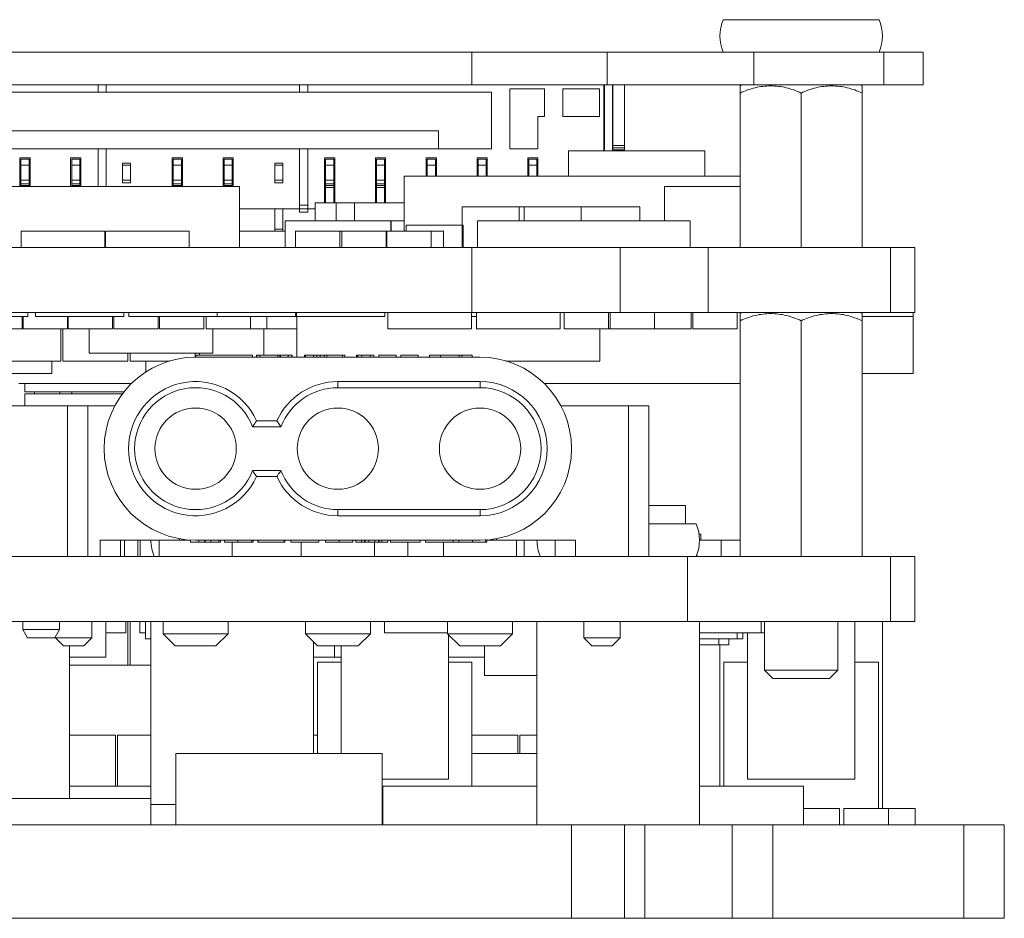
# Model space of a CAD drawing. Units: millimetres. Extents: x 0 to 420, y 0 to 297.
# Drawn here: x 181 to 205, y 190 to 212 of the extents above; entities that cross this region are included whole.
import ezdxf

# ---------------------------------------------------------------- set-up
doc = ezdxf.new("R2010")
doc.units = ezdxf.units.MM
doc.header["$LTSCALE"] = 23.1
for name, color, linetype in [('BGA256-0_8MMDXF_CONTINUOUS_LINE', 7, 'CONTINUOUS'), ('BIANYUATOU_MDXF_CONTINUOUS_LINE', 7, 'CONTINUOUS'), ('CJAC100SN08UDXF_CONTINUOUS_LINE', 7, 'CONTINUOUS'), ('CONN-SMD_FBBDXF_CONTINUOUS_LINE', 7, 'CONTINUOUS'), ('CU-STUD-L4X4DXF_CONTINUOUS_LINE', 7, 'CONTINUOUS'), ('CU-STUD-L6X3DXF_CONTINUOUS_LINE', 7, 'CONTINUOUS'), ('CU_CNT_SMT_MDXF_CONTINUOUS_LINE', 7, 'CONTINUOUS'), ('CU_SCREW_M3XDXF_CONTINUOUS_LINE', 7, 'CONTINUOUS'), ('D5EB010-F05-DXF_CONTINUOUS_LINE', 7, 'CONTINUOUS'), ('D5EB010_MCPCDXF_CONTINUOUS_LINE', 7, 'CONTINUOUS'), ('D5EB010_PCB_DXF_CONTINUOUS_LINE', 7, 'CONTINUOUS'), ('DGK-S-PDSO-GDXF_CONTINUOUS_LINE', 7, 'CONTINUOUS'), ('DIP_1_27X7_DXF_CONTINUOUS_LINE', 7, 'CONTINUOUS'), ('FBB05002-F50DXF_CONTINUOUS_LINE', 7, 'CONTINUOUS'), ('FBB05002-M50DXF_CONTINUOUS_LINE', 7, 'CONTINUOUS'), ('FWF12514-S14DXF_CONTINUOUS_LINE', 7, 'CONTINUOUS'), ('HDR1XM7_1_27DXF_CONTINUOUS_LINE', 7, 'CONTINUOUS'), ('MARK_DXF_CONTINUOUS_LINE', 7, 'CONTINUOUS'), ('MR30PW-F_3D_DXF_CONTINUOUS_LINE', 7, 'CONTINUOUS'), ('MR30PW-M_3D_DXF_CONTINUOUS_LINE', 7, 'CONTINUOUS'), ('SC0402_DXF_CONTINUOUS_LINE', 7, 'CONTINUOUS'), ('SC0603_DXF_CONTINUOUS_LINE', 7, 'CONTINUOUS'), ('SC1206_DXF_CONTINUOUS_LINE', 7, 'CONTINUOUS'), ('SC1210_DXF_CONTINUOUS_LINE', 7, 'CONTINUOUS'), ('SD-0_48X0_4_DXF_CONTINUOUS_LINE', 7, 'CONTINUOUS'), ('SMD123_DXF_CONTINUOUS_LINE', 7, 'CONTINUOUS'), ('SOP16-50-150DXF_CONTINUOUS_LINE', 7, 'CONTINUOUS'), ('SOT-23-5_DXF_CONTINUOUS_LINE', 7, 'CONTINUOUS'), ('SOT-23-5A_DXF_CONTINUOUS_LINE', 7, 'CONTINUOUS'), ('SOT23-5_DXF_CONTINUOUS_LINE', 7, 'CONTINUOUS'), ('SOT23_DXF_CONTINUOUS_LINE', 7, 'CONTINUOUS'), ('SR0402_DXF_CONTINUOUS_LINE', 7, 'CONTINUOUS'), ('SR0603_DXF_CONTINUOUS_LINE', 7, 'CONTINUOUS'), ('SR1206_DXF_CONTINUOUS_LINE', 7, 'CONTINUOUS'), ('SR2512_DXF_CONTINUOUS_LINE', 7, 'CONTINUOUS'), ('TEMP-SOD323_DXF_CONTINUOUS_LINE', 7, 'CONTINUOUS'), ('TP60_DXF_CONTINUOUS_LINE', 7, 'CONTINUOUS'), ('TP60A_DXF_CONTINUOUS_LINE', 7, 'CONTINUOUS'), ('TSSOP-8_DXF_CONTINUOUS_LINE', 7, 'CONTINUOUS'), ('TSSOP20_DXF_CONTINUOUS_LINE', 7, 'CONTINUOUS'), ('VDFN-8_L3_0-DXF_CONTINUOUS_LINE', 7, 'CONTINUOUS')]:
    doc.layers.add(name, color=color, linetype=linetype)

msp = doc.modelspace()

# ---------------------------------------------------------------- linework, layer by layer
at = {"layer": 'BGA256-0_8MMDXF_CONTINUOUS_LINE', "color": 7, "linetype": 'Continuous', "lineweight": 18}
for p in [(171.561, 208.062), (186.335, 206.562)]:
    msp.add_line(p, (186.335, 208.062), dxfattribs=at)
at = {"layer": 'BIANYUATOU_MDXF_CONTINUOUS_LINE', "color": 7, "linetype": 'Continuous', "lineweight": 18}
for p, q in [((198.239, 212.162), (202.073, 212.162)), ((196.406, 199.762), (197.573, 199.762))]:
    msp.add_line(p, q, dxfattribs=at)
for centre, start, end in [((199.162, 211.762), 156.5732, 203.4268), ((201.15, 211.762), 336.5732, 23.4268), ((196.65, 199.362), 336.5732, 23.4268), ((185.162, 199.362), 180, 203.4268), ((194.662, 199.362), 180, 203.4268)]:
    msp.add_arc(centre, 1.006, start, end, dxfattribs=at)
at = {"layer": 'CJAC100SN08UDXF_CONTINUOUS_LINE', "color": 7, "linetype": 'Continuous', "lineweight": 18}
for p, q in [((182.156, 193.312), (184.156, 193.312)), ((189.865, 193.312), (193.656, 193.312)), ((189.865, 192.362), (189.865, 193.312)), ((197.656, 193.312), (200.213, 193.312)), ((200.213, 192.362), (200.213, 193.312))]:
    msp.add_line(p, q, dxfattribs=at)
at = {"layer": 'CONN-SMD_FBBDXF_CONTINUOUS_LINE', "color": 7, "linetype": 'Continuous', "lineweight": 18}
msp.add_line((183.686, 203.212), (180.909, 203.212), dxfattribs=at)
at = {"layer": 'CU-STUD-L4X4DXF_CONTINUOUS_LINE', "color": 7, "linetype": 'Continuous', "lineweight": 18}
for p, q in [((198.656, 210.533), (198.699, 210.562)), ((201.656, 210.533), (201.612, 210.562)), ((198.656, 206.562), (198.656, 210.533)), ((200.156, 206.562), (200.156, 210.357)), ((201.656, 206.562), (201.656, 210.533))]:
    msp.add_line(p, q, dxfattribs=at)
for points in [[(200.156, 210.357), (200.039, 210.414), (199.793, 210.503), (199.406, 210.548), (199.018, 210.503), (198.773, 210.414), (198.656, 210.357)], [(201.656, 210.357), (201.539, 210.414), (201.293, 210.503), (200.906, 210.548), (200.518, 210.503), (200.273, 210.414), (200.156, 210.357)]]:
    msp.add_open_spline(points, degree=3, knots=[0, 0, 0, 0, 0.251586, 0.5, 0.748414, 1, 1, 1, 1], dxfattribs=at)
at = {"layer": 'CU-STUD-L6X3DXF_CONTINUOUS_LINE', "color": 7, "linetype": 'Continuous', "lineweight": 18}
for p, q in [((198.656, 204.933), (198.699, 204.962)), ((198.656, 198.962), (198.656, 204.933)), ((200.156, 198.962), (200.156, 204.757)), ((201.656, 204.933), (201.612, 204.962)), ((201.656, 198.962), (201.656, 204.933)), ((199.256, 197.362), (199.256, 196.162)), ((201.056, 197.362), (201.056, 196.162)), ((201.056, 196.162), (199.256, 196.162)), ((199.456, 195.962), (199.256, 196.162)), ((200.856, 195.962), (201.056, 196.162)), ((200.856, 195.962), (199.456, 195.962))]:
    msp.add_line(p, q, dxfattribs=at)
for points, knots in [([(200.156, 204.757), (200.039, 204.814), (199.793, 204.903), (199.406, 204.948), (199.018, 204.903), (198.773, 204.814), (198.656, 204.757)], [0, 0, 0, 0, 0.251585, 0.5, 0.748415, 1, 1, 1, 1]), ([(201.656, 204.757), (201.539, 204.814), (201.293, 204.903), (200.906, 204.948), (200.518, 204.903), (200.273, 204.814), (200.156, 204.757)], [0, 0, 0, 0, 0.251587, 0.5, 0.748413, 1, 1, 1, 1])]:
    msp.add_open_spline(points, degree=3, knots=knots, dxfattribs=at)
at = {"layer": 'CU_CNT_SMT_MDXF_CONTINUOUS_LINE', "color": 7, "linetype": 'Continuous', "lineweight": 18}
msp.add_line((184.156, 192.862), (184.769, 192.862), dxfattribs=at)
at = {"layer": 'CU_SCREW_M3XDXF_CONTINUOUS_LINE', "color": 7, "linetype": 'Continuous', "lineweight": 18}
for p, q in [((184.156, 193.012), (184.156, 197.362)), ((193.656, 192.362), (193.656, 197.362)), ((197.656, 192.362), (197.656, 197.362)), ((202.156, 192.762), (202.156, 197.362)), ((182.156, 193.012), (182.156, 196.762)), ((188.156, 194.112), (188.156, 196.862)), ((198.156, 193.312), (198.156, 196.786))]:
    msp.add_line(p, q, dxfattribs=at)
at = {"layer": 'D5EB010-F05-DXF_CONTINUOUS_LINE', "color": 7, "linetype": 'Continuous', "lineweight": 18}
for p, q in [((144.156, 211.362), (203.156, 211.362)), ((192.056, 210.562), (192.056, 211.362)), ((195.384, 210.562), (195.384, 211.362)), ((198.993, 210.562), (198.993, 211.362)), ((202.189, 211.362), (202.189, 210.562)), ((203.156, 211.362), (203.156, 210.562)), ((166.551, 210.562), (203.156, 210.562))]:
    msp.add_line(p, q, dxfattribs=at)
at = {"layer": 'D5EB010_MCPCDXF_CONTINUOUS_LINE', "color": 7, "linetype": 'Continuous', "lineweight": 18}
for p, q in [((142.156, 192.362), (205.156, 192.362)), ((194.506, 192.362), (194.506, 190.062)), ((195.806, 192.362), (195.806, 190.062)), ((196.306, 190.062), (196.306, 192.362)), ((198.456, 192.362), (198.456, 190.062)), ((199.456, 192.362), (199.456, 190.062)), ((204.156, 192.362), (204.156, 190.062)), ((205.156, 192.362), (205.156, 190.062)), ((142.156, 190.062), (205.156, 190.062))]:
    msp.add_line(p, q, dxfattribs=at)
at = {"layer": 'D5EB010_PCB_DXF_CONTINUOUS_LINE', "color": 7, "linetype": 'Continuous', "lineweight": 18}
for p, q in [((144.356, 206.562), (202.956, 206.562)), ((192.056, 206.562), (192.056, 204.962)), ((195.706, 204.962), (195.706, 206.562)), ((197.866, 206.562), (197.866, 204.962)), ((202.356, 206.562), (202.356, 204.962)), ((202.956, 204.962), (202.956, 206.562)), ((144.356, 204.962), (202.956, 204.962)), ((144.356, 198.962), (202.956, 198.962)), ((197.356, 197.362), (197.356, 198.962)), ((202.356, 198.962), (202.356, 197.362)), ((202.956, 197.362), (202.956, 198.962)), ((144.356, 197.362), (202.956, 197.362))]:
    msp.add_line(p, q, dxfattribs=at)
at = {"layer": 'DGK-S-PDSO-GDXF_CONTINUOUS_LINE', "color": 7, "linetype": 'Continuous', "lineweight": 18}
for p, q in [((188.194, 207.662), (190.389, 207.662)), ((188.194, 207.212), (188.194, 207.662)), ((188.714, 207.212), (188.714, 207.662)), ((189.164, 207.212), (189.164, 207.662))]:
    msp.add_line(p, q, dxfattribs=at)
at = {"layer": 'DIP_1_27X7_DXF_CONTINUOUS_LINE', "color": 7, "linetype": 'Continuous', "lineweight": 18}
for p, q in [((201.476, 197.362), (201.476, 193.486)), ((191.476, 197.042), (191.476, 193.486)), ((198.836, 197.086), (198.836, 193.486)), ((188.836, 196.762), (188.836, 194.112)), ((191.476, 193.486), (189.849, 193.486)), ((201.476, 193.486), (198.836, 193.486))]:
    msp.add_line(p, q, dxfattribs=at)
at = {"layer": 'FBB05002-F50DXF_CONTINUOUS_LINE', "color": 7, "linetype": 'Continuous', "lineweight": 18}
for q in [(183.465, 202.962), (181.056, 202.662)]:
    msp.add_line((181.056, 202.962), q, dxfattribs=at)
at = {"layer": 'FBB05002-M50DXF_CONTINUOUS_LINE', "color": 7, "linetype": 'Continuous', "lineweight": 18}
for p, q in [((181.056, 203.012), (181.056, 203.212)), ((183.5, 203.012), (181.056, 203.012)), ((181.288, 203.012), (181.288, 202.962)), ((181.915, 203.012), (181.915, 202.962)), ((182.206, 202.962), (182.206, 203.012))]:
    msp.add_line(p, q, dxfattribs=at)
at = {"layer": 'FWF12514-S14DXF_CONTINUOUS_LINE', "color": 7, "linetype": 'Continuous', "lineweight": 18}
for p, q in [((182.856, 210.562), (182.856, 210.382)), ((183.056, 210.562), (183.056, 210.382)), ((187.816, 210.562), (187.816, 210.382)), ((188.016, 210.562), (188.016, 210.382)), ((195.301, 210.562), (195.301, 208.933)), ((195.316, 210.562), (195.316, 208.933)), ((195.516, 210.562), (195.516, 208.933)), ((195.521, 208.933), (195.521, 210.562)), ((195.811, 208.933), (195.811, 210.562)), ((178.336, 210.382), (192.536, 210.382)), ((192.536, 208.982), (192.536, 210.382)), ((192.986, 210.462), (193.841, 210.462)), ((192.986, 208.982), (192.986, 210.462)), ((193.841, 210.462), (193.841, 209.782)), ((194.291, 210.462), (195.191, 210.462)), ((194.291, 209.782), (194.291, 210.462)), ((195.191, 210.462), (195.191, 209.782)), ((193.841, 209.782), (193.681, 209.782)), ((193.681, 209.782), (193.681, 208.982)), ((195.191, 209.782), (194.291, 209.782)), ((179.636, 209.432), (191.236, 209.432)), ((191.236, 209.432), (191.236, 208.982)), ((178.336, 208.982), (192.536, 208.982)), ((182.856, 208.982), (182.856, 208.062)), ((183.056, 208.982), (183.056, 208.062)), ((187.816, 208.982), (187.816, 207.428)), ((188.016, 207.428), (188.016, 208.982)), ((193.681, 208.982), (192.986, 208.982)), ((195.521, 209.072), (195.811, 209.072)), ((195.521, 209.012), (195.811, 209.012)), ((195.811, 208.96), (195.521, 208.96)), ((180.931, 208.762), (180.931, 208.062)), ((180.931, 208.762), (181.181, 208.762)), ((180.956, 208.732), (180.956, 208.084)), ((180.956, 208.732), (181.156, 208.732)), ((181.156, 208.084), (181.156, 208.732)), ((181.181, 208.762), (181.181, 208.062)), ((182.181, 208.762), (182.181, 208.062)), ((182.181, 208.762), (182.431, 208.762)), ((182.206, 208.732), (182.206, 208.084)), ((182.206, 208.732), (182.406, 208.732)), ((182.406, 208.084), (182.406, 208.732)), ((182.431, 208.762), (182.431, 208.062)), ((183.656, 208.636), (183.456, 208.636)), ((183.456, 208.636), (183.456, 208.148)), ((183.656, 208.148), (183.656, 208.636)), ((184.681, 208.762), (184.931, 208.762)), ((184.681, 208.762), (184.681, 208.062)), ((184.706, 208.732), (184.906, 208.732)), ((184.706, 208.732), (184.706, 208.084)), ((184.906, 208.084), (184.906, 208.732)), ((184.931, 208.762), (184.931, 208.062)), ((185.931, 208.762), (186.181, 208.762)), ((185.931, 208.762), (185.931, 208.062)), ((185.956, 208.732), (186.156, 208.732)), ((185.956, 208.732), (185.956, 208.084)), ((186.156, 208.084), (186.156, 208.732)), ((186.181, 208.762), (186.181, 208.062)), ((187.406, 208.636), (187.206, 208.636)), ((187.206, 208.636), (187.206, 208.148)), ((187.406, 208.148), (187.406, 208.636)), ((188.431, 208.762), (188.681, 208.762)), ((188.431, 208.762), (188.431, 207.662)), ((188.456, 208.732), (188.656, 208.732)), ((188.456, 208.732), (188.456, 207.662)), ((188.656, 207.662), (188.656, 208.732)), ((188.681, 208.762), (188.681, 207.662)), ((189.681, 208.762), (189.931, 208.762)), ((189.681, 208.762), (189.681, 207.662)), ((189.706, 208.732), (189.906, 208.732)), ((189.706, 208.732), (189.706, 207.662)), ((189.906, 207.662), (189.906, 208.732)), ((189.931, 208.762), (189.931, 207.662)), ((190.931, 208.762), (191.181, 208.762)), ((190.931, 208.762), (190.931, 208.312)), ((190.956, 208.732), (191.156, 208.732)), ((190.956, 208.732), (190.956, 208.312)), ((191.156, 208.312), (191.156, 208.732)), ((191.181, 208.762), (191.181, 208.312)), ((192.181, 208.762), (192.431, 208.762)), ((192.181, 208.762), (192.181, 208.312)), ((192.206, 208.732), (192.406, 208.732)), ((192.206, 208.732), (192.206, 208.312)), ((192.406, 208.312), (192.406, 208.732)), ((192.431, 208.762), (192.431, 208.312)), ((193.431, 208.762), (193.681, 208.762)), ((193.431, 208.762), (193.431, 208.312)), ((193.456, 208.732), (193.656, 208.732)), ((193.456, 208.732), (193.456, 208.312)), ((193.656, 208.312), (193.656, 208.732)), ((193.681, 208.762), (193.681, 208.312)), ((181.156, 208.582), (180.956, 208.582)), ((182.406, 208.582), (182.206, 208.582)), ((183.656, 208.582), (183.456, 208.582)), ((184.906, 208.582), (184.706, 208.582)), ((186.156, 208.582), (185.956, 208.582)), ((187.406, 208.582), (187.206, 208.582)), ((188.656, 208.582), (188.456, 208.582)), ((189.906, 208.582), (189.706, 208.582)), ((191.156, 208.582), (190.956, 208.582)), ((192.406, 208.582), (192.206, 208.582)), ((193.656, 208.582), (193.456, 208.582)), ((180.956, 208.212), (181.156, 208.212)), ((182.206, 208.212), (182.406, 208.212)), ((183.456, 208.212), (183.656, 208.212)), ((183.656, 208.148), (183.456, 208.148)), ((184.706, 208.212), (184.906, 208.212)), ((185.956, 208.212), (186.156, 208.212)), ((187.206, 208.212), (187.406, 208.212)), ((187.406, 208.148), (187.206, 208.148)), ((188.456, 208.212), (188.656, 208.212)), ((189.706, 208.212), (189.906, 208.212)), ((181.156, 208.122), (180.956, 208.122)), ((180.956, 208.084), (181.156, 208.084)), ((182.406, 208.122), (182.206, 208.122)), ((182.206, 208.084), (182.406, 208.084)), ((184.906, 208.122), (184.706, 208.122)), ((184.706, 208.084), (184.906, 208.084)), ((186.156, 208.122), (185.956, 208.122)), ((185.956, 208.084), (186.156, 208.084)), ((188.656, 208.122), (188.456, 208.122)), ((188.456, 208.084), (188.656, 208.084)), ((188.656, 208.032), (188.456, 208.032)), ((189.906, 208.122), (189.706, 208.122)), ((189.706, 208.084), (189.906, 208.084)), ((189.906, 208.032), (189.706, 208.032)), ((186.335, 207.512), (188.194, 207.512)), ((187.206, 207.512), (187.206, 206.962)), ((187.406, 206.962), (187.406, 207.512)), ((187.816, 207.604), (188.016, 207.604)), ((188.016, 207.428), (187.816, 207.428)), ((187.206, 207.012), (187.406, 207.012))]:
    msp.add_line(p, q, dxfattribs=at)
at = {"layer": 'HDR1XM7_1_27DXF_CONTINUOUS_LINE', "color": 7, "linetype": 'Continuous', "lineweight": 18}
for p, q in [((188.256, 196.362), (188.836, 196.362)), ((188.256, 194.112), (188.256, 196.362)), ((191.476, 196.362), (192.056, 196.362)), ((192.056, 193.312), (192.056, 196.362)), ((198.256, 196.362), (198.836, 196.362)), ((198.256, 193.312), (198.256, 196.362)), ((201.476, 196.362), (202.056, 196.362)), ((202.056, 192.762), (202.056, 196.362))]:
    msp.add_line(p, q, dxfattribs=at)
at = {"layer": 'MARK_DXF_CONTINUOUS_LINE', "color": 7, "linetype": 'Continuous', "lineweight": 18}
for p, q in [((194.433, 208.933), (197.786, 208.933)), ((194.433, 208.312), (194.433, 208.933)), ((197.786, 208.312), (197.786, 208.933))]:
    msp.add_line(p, q, dxfattribs=at)
at = {"layer": 'MR30PW-F_3D_DXF_CONTINUOUS_LINE', "color": 7, "linetype": 'Continuous', "lineweight": 18}
for p, q in [((185.256, 203.862), (192.256, 203.862)), ((185.261, 203.912), (186.658, 203.912)), ((185.261, 203.912), (185.261, 203.862)), ((186.658, 203.912), (186.658, 203.862)), ((186.75, 203.912), (187.345, 203.912)), ((186.75, 203.912), (186.75, 203.862)), ((186.763, 203.862), (186.763, 203.912)), ((186.838, 203.912), (186.838, 203.862)), ((187.281, 203.912), (187.281, 203.862)), ((187.33, 203.912), (187.33, 203.862)), ((187.345, 203.862), (187.345, 203.912)), ((187.346, 203.912), (187.633, 203.912)), ((187.531, 203.862), (187.531, 203.912)), ((187.623, 203.862), (187.623, 203.912)), ((187.633, 203.912), (187.633, 203.862)), ((187.938, 203.912), (188.927, 203.912)), ((187.938, 203.912), (187.938, 203.862)), ((187.962, 203.862), (187.962, 203.912)), ((188.156, 203.862), (188.156, 203.912)), ((188.238, 203.862), (188.238, 203.912)), ((188.317, 203.862), (188.317, 203.912)), ((188.417, 203.862), (188.417, 203.912)), ((188.486, 203.912), (188.486, 203.862)), ((188.872, 203.912), (188.872, 203.862)), ((188.927, 203.912), (188.927, 203.862)), ((189.217, 203.912), (189.644, 203.912)), ((189.217, 203.912), (189.217, 203.862)), ((189.227, 203.862), (189.227, 203.912)), ((189.246, 203.862), (189.246, 203.912)), ((189.342, 203.862), (189.342, 203.912)), ((189.552, 203.912), (189.552, 203.862)), ((189.644, 203.912), (189.644, 203.862)), ((190.187, 203.912), (189.762, 203.912)), ((189.762, 203.912), (189.762, 203.862)), ((190.187, 203.862), (190.187, 203.912)), ((190.73, 203.912), (190.308, 203.912)), ((190.308, 203.912), (190.308, 203.862)), ((190.73, 203.862), (190.73, 203.912)), ((191.014, 203.912), (192.063, 203.912)), ((191.014, 203.912), (191.014, 203.862)), ((191.282, 203.912), (191.282, 203.862)), ((191.745, 203.862), (191.745, 203.912)), ((191.806, 203.912), (191.806, 203.862)), ((192.063, 203.912), (192.063, 203.862)), ((192.256, 203.262), (188.756, 203.262)), ((188.756, 203.112), (188.756, 203.262)), ((188.756, 203.112), (192.256, 203.112)), ((192.256, 203.262), (192.256, 203.112)), ((183.266, 202.662), (182.606, 202.662)), ((194.246, 202.662), (196.406, 202.662)), ((195.906, 202.662), (195.906, 198.962)), ((196.406, 198.962), (196.406, 202.662)), ((186.656, 202.149), (187.355, 202.149)), ((187.256, 202.299), (186.756, 202.299)), ((187.355, 201.074), (186.656, 201.074)), ((186.756, 200.924), (187.256, 200.924)), ((192.256, 200.112), (188.756, 200.112)), ((188.756, 199.962), (188.756, 200.112)), ((188.756, 199.962), (192.256, 199.962)), ((192.256, 200.112), (192.256, 199.962)), ((182.906, 199.362), (185.133, 199.362)), ((182.906, 199.362), (182.906, 198.962)), ((183.406, 198.962), (183.406, 199.362)), ((184.356, 199.362), (184.356, 198.962)), ((184.856, 199.398), (184.856, 199.362)), ((185.133, 199.373), (185.133, 199.312)), ((185.871, 199.312), (185.133, 199.312)), ((192.256, 199.362), (185.256, 199.362)), ((185.333, 199.362), (185.333, 199.312)), ((185.474, 199.362), (185.474, 199.312)), ((185.487, 199.362), (185.487, 199.312)), ((185.629, 199.362), (185.629, 199.312)), ((185.828, 199.312), (185.828, 199.362)), ((185.871, 199.362), (185.871, 199.312)), ((185.969, 199.362), (185.969, 199.312)), ((186.671, 199.312), (185.969, 199.312)), ((186.156, 199.312), (186.156, 198.962)), ((186.291, 199.362), (186.291, 199.312)), ((186.638, 199.362), (186.638, 199.312)), ((186.671, 199.362), (186.671, 199.312)), ((186.786, 199.312), (186.786, 199.362)), ((187.434, 199.312), (186.786, 199.312)), ((186.799, 199.362), (186.799, 199.312)), ((187.434, 199.312), (187.434, 199.362)), ((187.45, 199.312), (187.434, 199.312)), ((187.45, 199.312), (187.45, 199.362)), ((187.602, 199.362), (187.602, 199.312)), ((188.285, 199.312), (187.602, 199.312)), ((187.603, 199.362), (187.603, 199.312)), ((187.856, 199.312), (187.856, 198.962)), ((188.285, 199.312), (188.285, 199.362)), ((188.452, 199.362), (188.452, 199.312)), ((189.128, 199.312), (188.452, 199.312)), ((188.787, 199.362), (188.787, 199.312)), ((189.128, 199.362), (189.128, 199.312)), ((189.199, 199.362), (189.199, 199.312)), ((189.983, 199.312), (189.199, 199.312)), ((189.34, 199.362), (189.34, 199.312)), ((189.411, 199.362), (189.411, 199.312)), ((189.424, 199.362), (189.424, 199.312)), ((189.52, 199.362), (189.52, 199.312)), ((189.656, 199.312), (189.656, 198.962)), ((189.662, 199.362), (189.662, 199.312)), ((189.758, 199.362), (189.758, 199.312)), ((189.771, 199.362), (189.771, 199.312)), ((189.842, 199.312), (189.842, 199.362)), ((189.983, 199.362), (189.983, 199.312)), ((190.048, 199.362), (190.048, 199.312)), ((190.781, 199.312), (190.048, 199.312)), ((190.781, 199.312), (190.781, 199.362)), ((190.916, 199.362), (190.916, 199.312)), ((192.421, 199.312), (190.916, 199.312)), ((191.356, 199.312), (191.356, 198.962)), ((191.592, 199.312), (191.592, 199.362)), ((191.733, 199.362), (191.733, 199.312)), ((192.068, 199.362), (192.068, 199.312)), ((192.389, 199.374), (192.389, 199.312)), ((192.421, 199.376), (192.421, 199.312)), ((194.606, 199.362), (192.421, 199.362)), ((192.656, 199.362), (192.656, 199.398)), ((193.156, 199.362), (193.156, 198.962)), ((194.106, 199.362), (194.106, 198.962)), ((194.606, 198.962), (194.606, 199.362)), ((182.706, 197.362), (182.706, 196.962)), ((184.456, 197.362), (184.456, 197.062)), ((186.056, 197.362), (186.056, 197.062)), ((187.956, 197.362), (187.956, 197.062)), ((189.556, 197.362), (189.556, 197.062)), ((191.456, 197.362), (191.456, 197.062)), ((193.056, 197.362), (193.056, 197.062)), ((194.806, 197.362), (194.806, 196.962)), ((195.706, 197.362), (195.706, 196.962)), ((181.806, 196.989), (181.806, 196.962)), ((186.056, 197.062), (184.456, 197.062)), ((184.756, 196.762), (184.456, 197.062)), ((185.756, 196.762), (186.056, 197.062)), ((189.556, 197.062), (187.956, 197.062)), ((188.256, 196.762), (187.956, 197.062)), ((189.256, 196.762), (189.556, 197.062)), ((193.056, 197.062), (191.456, 197.062)), ((191.756, 196.762), (191.456, 197.062)), ((192.756, 196.762), (193.056, 197.062)), ((182.706, 196.962), (181.806, 196.962)), ((182.006, 196.762), (181.806, 196.962)), ((182.506, 196.762), (182.006, 196.762)), ((182.506, 196.762), (182.706, 196.962)), ((185.756, 196.762), (184.756, 196.762)), ((189.256, 196.762), (188.256, 196.762)), ((192.756, 196.762), (191.756, 196.762)), ((195.706, 196.962), (194.806, 196.962)), ((195.006, 196.762), (194.806, 196.962)), ((195.506, 196.762), (195.006, 196.762)), ((195.506, 196.762), (195.706, 196.962))]:
    msp.add_line(p, q, dxfattribs=at)
for centre in [(185.256, 201.612), (188.756, 201.612), (192.256, 201.612)]:
    msp.add_circle(centre, 1, dxfattribs=at)
for centre, radius, start, end in [((185.256, 201.612), 2.25, 90, 270), ((192.256, 201.612), 2.25, 270, 90), ((185.256, 201.612), 1.65, 24.62, 335.38), ((185.256, 201.612), 1.5, 20.9932, 339.0068), ((188.756, 201.612), 1.65, 90, 155.38), ((188.756, 201.612), 1.5, 90, 159.0068), ((192.256, 201.612), 1.65, 270, 90), ((192.256, 201.612), 1.5, 270, 90), ((188.756, 201.612), 1.65, 204.62, 270), ((188.756, 201.612), 1.5, 200.9932, 270)]:
    msp.add_arc(centre, radius, start, end, dxfattribs=at)
for points, knots in [([(186.756, 202.299), (186.748, 202.287), (186.715, 202.236), (186.682, 202.186), (186.656, 202.149)], [0, 0, 0, 0, 0.249201, 1, 1, 1, 1]), ([(187.355, 202.149), (187.347, 202.162), (187.313, 202.211), (187.28, 202.261), (187.256, 202.299)], [0, 0, 0, 0, 0.250816, 1, 1, 1, 1]), ([(186.656, 201.074), (186.665, 201.062), (186.698, 201.012), (186.731, 200.962), (186.756, 200.924)], [0, 0, 0, 0, 0.250818, 1, 1, 1, 1]), ([(187.256, 200.924), (187.264, 200.937), (187.296, 200.987), (187.33, 201.037), (187.355, 201.074)], [0, 0, 0, 0, 0.249201, 1, 1, 1, 1])]:
    msp.add_open_spline(points, degree=3, knots=knots, dxfattribs=at)
at = {"layer": 'MR30PW-M_3D_DXF_CONTINUOUS_LINE', "color": 7, "linetype": 'Continuous', "lineweight": 18}
for p, q in [((180.446, 202.662), (182.606, 202.662)), ((182.106, 202.662), (182.106, 198.962)), ((182.606, 198.962), (182.606, 202.662)), ((181.006, 197.362), (181.006, 197.162)), ((181.906, 197.362), (181.906, 197.162)), ((181.906, 197.162), (181.006, 197.162)), ((181.121, 196.962), (181.006, 197.162)), ((181.79, 196.962), (181.906, 197.162)), ((181.79, 196.962), (181.121, 196.962))]:
    msp.add_line(p, q, dxfattribs=at)
at = {"layer": 'SC0402_DXF_CONTINUOUS_LINE', "color": 7, "linetype": 'Continuous', "lineweight": 18}
for p, q in [((186.335, 206.962), (187.461, 206.962)), ((185.516, 204.862), (185.516, 204.562)), ((186.608, 204.862), (186.608, 204.562)), ((189.987, 204.962), (189.987, 204.562)), ((192.044, 204.962), (192.044, 204.562)), ((192.165, 204.962), (192.165, 204.562)), ((194.223, 204.962), (194.223, 204.562)), ((194.325, 204.962), (194.325, 204.562)), ((195.417, 204.962), (195.417, 204.562)), ((195.456, 204.962), (195.456, 204.562)), ((196.548, 204.962), (196.548, 204.562)), ((198.652, 204.962), (198.652, 204.562)), ((186.608, 204.562), (185.516, 204.562)), ((192.044, 204.562), (189.987, 204.562)), ((194.223, 204.562), (192.165, 204.562)), ((195.417, 204.562), (194.325, 204.562)), ((196.548, 204.562), (195.456, 204.562)), ((197.656, 199.362), (198.189, 199.362)), ((198.189, 199.362), (198.656, 199.362)), ((198.189, 198.962), (198.189, 199.362)), ((197.589, 198.962), (197.589, 199.012)), ((183.538, 197.362), (183.538, 197.086)), ((183.885, 197.362), (183.885, 197.086)), ((199.171, 197.362), (199.171, 197.086)), ((183.538, 197.086), (183.05, 197.086)), ((184.024, 197.086), (183.885, 197.086)), ((199.171, 197.086), (197.656, 197.086)), ((200.213, 192.762), (201.102, 192.762)), ((201.102, 192.362), (201.102, 192.762)), ((202.302, 192.762), (202.959, 192.762)), ((202.959, 192.362), (202.959, 192.762))]:
    msp.add_line(p, q, dxfattribs=at)
at = {"layer": 'SC0603_DXF_CONTINUOUS_LINE', "color": 7, "linetype": 'Continuous', "lineweight": 18}
for p, q in [((191.817, 207.562), (193.341, 207.562)), ((191.817, 206.562), (191.817, 207.562)), ((193.221, 207.562), (194.745, 207.562)), ((193.221, 207.212), (193.221, 207.562)), ((193.341, 207.212), (193.341, 207.562)), ((194.745, 207.562), (196.184, 207.562)), ((194.745, 207.212), (194.745, 207.562)), ((196.184, 207.212), (196.184, 207.562)), ((182.635, 204.562), (182.635, 203.962)), ((185.683, 204.562), (185.683, 203.962)), ((185.683, 203.962), (182.635, 203.962)), ((183.834, 198.962), (183.834, 199.362)), ((183.05, 197.362), (183.05, 196.486)), ((188.676, 196.762), (188.676, 196.486)), ((183.05, 196.486), (182.156, 196.486)), ((188.676, 196.486), (188.156, 196.486))]:
    msp.add_line(p, q, dxfattribs=at)
at = {"layer": 'SC1206_DXF_CONTINUOUS_LINE', "color": 7, "linetype": 'Continuous', "lineweight": 18}
for p, q in [((184.769, 194.112), (189.849, 194.112)), ((184.769, 192.362), (184.769, 194.112)), ((189.849, 192.362), (189.849, 194.112)), ((192.056, 194.112), (193.656, 194.112))]:
    msp.add_line(p, q, dxfattribs=at)
at = {"layer": 'SC1210_DXF_CONTINUOUS_LINE', "color": 7, "linetype": 'Continuous', "lineweight": 18}
for p, q in [((182.156, 194.562), (183.281, 194.562)), ((183.281, 193.312), (183.281, 194.562)), ((183.33, 194.562), (184.156, 194.562)), ((183.33, 193.312), (183.33, 194.562)), ((188.156, 194.562), (188.256, 194.562)), ((192.056, 194.562), (193.181, 194.562)), ((193.181, 194.112), (193.181, 194.562)), ((193.23, 194.562), (193.656, 194.562)), ((193.23, 194.112), (193.23, 194.562))]:
    msp.add_line(p, q, dxfattribs=at)
at = {"layer": 'SD-0_48X0_4_DXF_CONTINUOUS_LINE', "color": 7, "linetype": 'Continuous', "lineweight": 18}
for p, q in [((198.13, 196.786), (197.656, 196.786)), ((198.13, 196.936), (198.13, 196.786)), ((198.373, 196.786), (198.13, 196.786)), ((198.373, 196.936), (198.373, 196.786))]:
    msp.add_line(p, q, dxfattribs=at)
at = {"layer": 'SMD123_DXF_CONTINUOUS_LINE', "color": 7, "linetype": 'Continuous', "lineweight": 18}
msp.add_line((183.894, 198.962), (183.894, 199.362), dxfattribs=at)
at = {"layer": 'SOP16-50-150DXF_CONTINUOUS_LINE', "color": 7, "linetype": 'Continuous', "lineweight": 18}
for p, q in [((190.389, 208.312), (198.656, 208.312)), ((190.389, 206.962), (190.389, 208.312)), ((198.656, 203.212), (193.826, 203.212))]:
    msp.add_line(p, q, dxfattribs=at)
at = {"layer": 'SOT-23-5_DXF_CONTINUOUS_LINE', "color": 7, "linetype": 'Continuous', "lineweight": 18}
for p in [(192.366, 196.762), (193.656, 196.036)]:
    msp.add_line(p, (192.366, 196.036), dxfattribs=at)
at = {"layer": 'SOT-23-5A_DXF_CONTINUOUS_LINE', "color": 7, "linetype": 'Continuous', "lineweight": 18}
for p in [(196.406, 200.212), (197.311, 199.762)]:
    msp.add_line(p, (197.311, 200.212), dxfattribs=at)
at = {"layer": 'SOT23-5_DXF_CONTINUOUS_LINE', "color": 7, "linetype": 'Continuous', "lineweight": 18}
msp.add_line((183.507, 198.962), (183.507, 199.362), dxfattribs=at)
at = {"layer": 'SOT23_DXF_CONTINUOUS_LINE', "color": 7, "linetype": 'Continuous', "lineweight": 18}
for p, q in [((186.938, 204.562), (186.938, 203.912)), ((190.475, 198.962), (190.475, 199.312)), ((193.337, 198.962), (193.337, 199.362))]:
    msp.add_line(p, q, dxfattribs=at)
at = {"layer": 'SR0402_DXF_CONTINUOUS_LINE', "color": 7, "linetype": 'Continuous', "lineweight": 18}
for p, q in [((180.966, 206.962), (183.023, 206.962)), ((180.966, 206.562), (180.966, 206.962)), ((183.023, 206.562), (183.023, 206.962)), ((183.038, 206.962), (185.096, 206.962)), ((183.038, 206.562), (183.038, 206.962)), ((185.096, 206.562), (185.096, 206.962)), ((187.712, 206.962), (188.805, 206.962)), ((187.712, 206.562), (187.712, 206.962)), ((188.805, 206.962), (188.851, 206.962)), ((188.805, 206.562), (188.805, 206.962)), ((188.851, 206.962), (189.943, 206.962)), ((188.851, 206.562), (188.851, 206.962)), ((189.943, 206.962), (189.963, 206.962)), ((189.943, 206.562), (189.943, 206.962)), ((189.963, 206.962), (191.056, 206.962)), ((189.963, 206.562), (189.963, 206.962)), ((191.056, 206.962), (191.356, 206.962)), ((191.056, 206.562), (191.056, 206.962)), ((191.356, 206.562), (191.356, 206.962)), ((180.984, 204.862), (180.984, 204.562)), ((181.014, 204.862), (181.014, 204.562)), ((182.106, 204.862), (182.106, 204.562)), ((182.121, 204.862), (182.121, 204.562)), ((183.213, 204.862), (183.213, 204.562)), ((183.24, 204.862), (183.24, 204.562)), ((184.333, 204.862), (184.333, 204.562)), ((184.364, 204.862), (184.364, 204.562)), ((185.457, 204.862), (185.457, 204.562)), ((187.012, 204.862), (187.012, 204.562)), ((197.45, 204.962), (197.45, 204.562)), ((197.489, 204.962), (197.489, 204.562)), ((198.582, 204.962), (198.582, 204.562)), ((180.984, 204.562), (179.892, 204.562)), ((181.014, 204.562), (180.984, 204.562)), ((182.106, 204.562), (181.014, 204.562)), ((183.213, 204.562), (182.121, 204.562)), ((184.333, 204.562), (183.24, 204.562)), ((185.457, 204.562), (184.364, 204.562)), ((187.012, 204.562), (186.608, 204.562)), ((187.749, 204.562), (187.012, 204.562)), ((195.456, 204.562), (195.417, 204.562)), ((197.45, 204.562), (196.548, 204.562)), ((198.582, 204.562), (197.489, 204.562)), ((189.906, 197.362), (189.906, 197.086)), ((191.456, 197.086), (189.906, 197.086)), ((199.256, 197.086), (199.171, 197.086)), ((201.21, 192.762), (202.302, 192.762)), ((201.21, 192.362), (201.21, 192.762)), ((202.302, 192.362), (202.302, 192.762))]:
    msp.add_line(p, q, dxfattribs=at)
at = {"layer": 'SR0603_DXF_CONTINUOUS_LINE', "color": 7, "linetype": 'Continuous', "lineweight": 18}
for p, q in [((190.438, 207.112), (191.838, 207.112)), ((190.438, 206.962), (190.438, 207.112)), ((191.838, 206.562), (191.838, 207.112)), ((197.64, 199.512), (197.688, 199.512)), ((197.688, 199.362), (197.688, 199.512)), ((184.024, 197.362), (184.024, 196.936)), ((198.584, 197.086), (198.584, 196.936)), ((198.725, 197.086), (198.725, 196.936)), ((184.156, 196.936), (184.024, 196.936)), ((198.584, 196.936), (197.656, 196.936)), ((198.725, 196.936), (198.584, 196.936))]:
    msp.add_line(p, q, dxfattribs=at)
at = {"layer": 'SR1206_DXF_CONTINUOUS_LINE', "color": 7, "linetype": 'Continuous', "lineweight": 18}
for p, q in [((187.461, 207.212), (190.064, 207.212)), ((187.461, 206.562), (187.461, 207.212)), ((190.061, 207.212), (190.389, 207.212)), ((190.061, 206.962), (190.061, 207.212)), ((190.064, 206.962), (190.064, 207.212)), ((192.19, 207.212), (197.423, 207.212)), ((192.19, 206.562), (192.19, 207.212)), ((197.423, 206.562), (197.423, 207.212))]:
    msp.add_line(p, q, dxfattribs=at)
at = {"layer": 'SR2512_DXF_CONTINUOUS_LINE', "color": 7, "linetype": 'Continuous', "lineweight": 18}
for p in [(179.756, 193.012), (184.156, 192.362)]:
    msp.add_line(p, (184.156, 193.012), dxfattribs=at)
at = {"layer": 'TEMP-SOD323_DXF_CONTINUOUS_LINE', "color": 7, "linetype": 'Continuous', "lineweight": 18}
for p, q in [((181.938, 204.562), (181.938, 203.762)), ((181.987, 204.562), (181.987, 203.762)), ((183.587, 203.962), (183.587, 203.762)), ((183.642, 203.962), (183.642, 203.762)), ((185.242, 203.962), (185.242, 203.862)), ((185.35, 203.962), (185.35, 203.912)), ((181.938, 203.762), (180.338, 203.762)), ((183.587, 203.762), (181.987, 203.762)), ((184.619, 203.762), (183.642, 203.762))]:
    msp.add_line(p, q, dxfattribs=at)
at = {"layer": 'TP60_DXF_CONTINUOUS_LINE', "color": 7, "linetype": 'Continuous', "lineweight": 18}
for p, q in [((181.127, 204.862), (178.952, 204.862)), ((181.127, 204.962), (181.127, 204.862)), ((181.317, 204.962), (181.317, 204.862)), ((183.492, 204.862), (181.317, 204.862)), ((183.492, 204.962), (183.492, 204.862)), ((183.613, 204.962), (183.613, 204.862)), ((185.787, 204.862), (183.613, 204.862)), ((185.787, 204.962), (185.787, 204.862)), ((187.713, 204.862), (185.787, 204.862)), ((187.713, 204.962), (187.713, 204.862)), ((187.742, 204.862), (187.713, 204.862)), ((187.742, 204.962), (187.742, 204.862)), ((189.916, 204.862), (187.742, 204.862)), ((189.916, 204.962), (189.916, 204.862)), ((192.165, 204.862), (192.044, 204.862)), ((202.91, 204.862), (201.656, 204.862)), ((202.91, 204.962), (202.91, 204.862))]:
    msp.add_line(p, q, dxfattribs=at)
at = {"layer": 'TP60A_DXF_CONTINUOUS_LINE', "color": 7, "linetype": 'Continuous', "lineweight": 18}
for p, q in [((202.91, 204.862), (202.91, 203.462)), ((181.72, 203.762), (181.72, 203.462)), ((184.029, 203.762), (184.029, 203.489)), ((181.72, 203.462), (179.721, 203.462)), ((202.91, 203.462), (201.656, 203.462))]:
    msp.add_line(p, q, dxfattribs=at)
at = {"layer": 'TSSOP-8_DXF_CONTINUOUS_LINE', "color": 7, "linetype": 'Continuous', "lineweight": 18}
for p, q in [((187.749, 204.862), (187.749, 203.862)), ((195.199, 204.562), (195.199, 203.762)), ((195.199, 203.762), (192.892, 203.762)), ((183.585, 197.362), (183.585, 196.286)), ((183.649, 197.362), (183.649, 196.286)), ((183.649, 196.286), (182.156, 196.286)), ((184.156, 196.286), (183.585, 196.286))]:
    msp.add_line(p, q, dxfattribs=at)
at = {"layer": 'TSSOP20_DXF_CONTINUOUS_LINE', "color": 7, "linetype": 'Continuous', "lineweight": 18}
for p, q in [((188.836, 196.486), (188.676, 196.486)), ((192.366, 196.486), (191.476, 196.486))]:
    msp.add_line(p, q, dxfattribs=at)
at = {"layer": 'VDFN-8_L3_0-DXF_CONTINUOUS_LINE', "color": 7, "linetype": 'Continuous', "lineweight": 18}
for p, q in [((196.795, 208.062), (198.656, 208.062)), ((196.795, 207.212), (196.795, 208.062))]:
    msp.add_line(p, q, dxfattribs=at)

doc.saveas('drawing.dxf')
